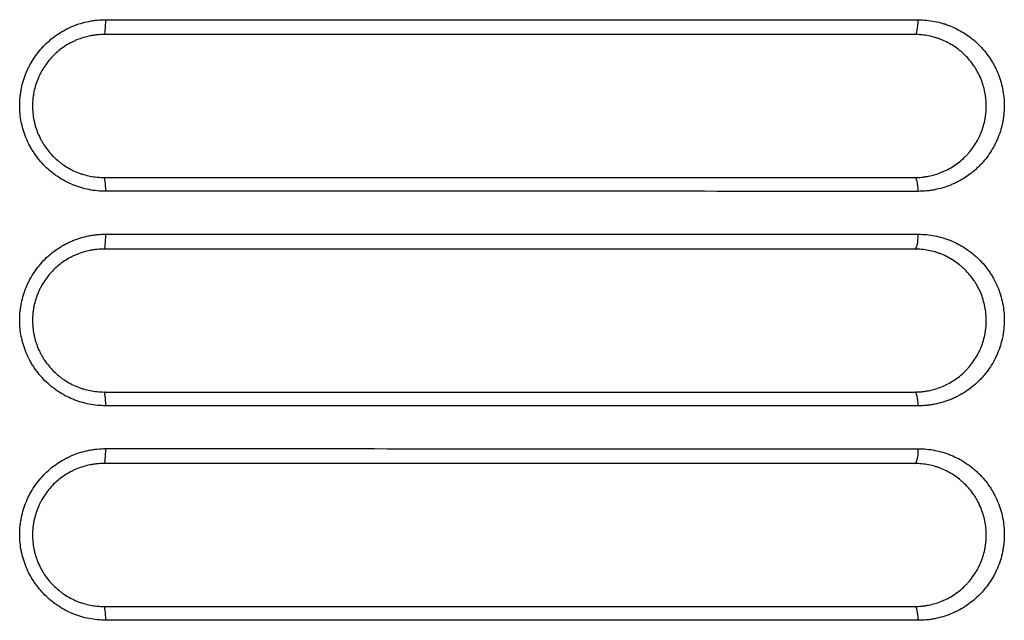
# Model space of a CAD drawing. Units: inches. Extents: x 0 to 22553, y -5362 to 5362.
# Drawn here: x 10342 to 10363, y -1638 to -1625 of the extents above; entities that cross this region are included whole.
import ezdxf

# ---------------------------------------------------------------- set-up
doc = ezdxf.new("R2010")
doc.units = ezdxf.units.IN
doc.header["$MEASUREMENT"] = 0
doc.layers.add('LG-Product', color=3, linetype='Continuous')

msp = doc.modelspace()

# ---------------------------------------------------------------- linework, layer by layer
at = {"layer": 'LG-Product'}
for centre, major_axis, ratio, start_param, end_param in [((10343.834, -1625.157), (0, -0.3), 0.117592, 0, 1.610327), ((10360.834, -1625.157), (0, -0.3), 0.242276, 0, 1.603356), ((10343.834, -1628.757), (0, -0.3), 0.118259, 1.610373, 3.141593), ((10360.834, -1628.757), (0, -0.3), 0.24409, 1.603385, 3.141593), ((10343.834, -1629.657), (0, -0.3), 0.118426, 0, 1.610379), ((10360.834, -1629.657), (0, -0.3), 0.244544, 0, 1.603386), ((10343.834, -1633.257), (0, -0.3), 0.119093, 1.610378, 3.141593), ((10360.834, -1633.257), (0, -0.3), 0.246358, 1.603369, 3.141593), ((10343.834, -1634.157), (0, 0.3), 0.119259, 3.141593, 4.751964), ((10360.834, -1634.157), (0, 0.3), 0.246811, 3.141593, 4.744951), ((10343.834, -1637.757), (0, 0.3), 0.119927, 4.751915, 6.283185), ((10360.834, -1637.757), (0, 0.3), 0.248622, 4.744887, 6.283185)]:
    msp.add_ellipse(centre, major_axis=major_axis, ratio=ratio, start_param=start_param, end_param=end_param, dxfattribs=at)
for points, knots in [([(10343.869, -1628.745), (10343.751, -1628.745), (10343.634, -1628.734), (10343.462, -1628.7), (10343.405, -1628.685), (10343.32, -1628.66), (10343.292, -1628.651), (10343.236, -1628.631), (10343.208, -1628.62), (10343.072, -1628.564), (10342.968, -1628.509), (10342.845, -1628.427), (10342.821, -1628.41), (10342.773, -1628.375), (10342.75, -1628.357), (10342.681, -1628.3), (10342.637, -1628.261), (10342.511, -1628.136), (10342.436, -1628.045), (10342.354, -1627.922), (10342.338, -1627.897), (10342.307, -1627.846), (10342.292, -1627.82), (10342.25, -1627.742), (10342.2, -1627.635), (10342.16, -1627.524), (10342.134, -1627.439), (10342.126, -1627.411), (10342.112, -1627.353), (10342.105, -1627.324), (10342.076, -1627.178), (10342.065, -1627.06), (10342.065, -1626.884), (10342.068, -1626.825), (10342.077, -1626.736), (10342.081, -1626.706), (10342.09, -1626.647), (10342.095, -1626.618), (10342.124, -1626.474), (10342.158, -1626.361), (10342.215, -1626.225), (10342.227, -1626.198), (10342.253, -1626.144), (10342.267, -1626.118), (10342.309, -1626.04), (10342.37, -1625.939), (10342.44, -1625.845), (10342.515, -1625.755), (10342.554, -1625.711), (10342.681, -1625.585), (10342.772, -1625.511), (10342.918, -1625.414), (10342.969, -1625.384), (10343.047, -1625.343), (10343.073, -1625.329), (10343.127, -1625.304), (10343.154, -1625.292), (10343.29, -1625.236), (10343.402, -1625.203), (10343.546, -1625.174), (10343.575, -1625.169), (10343.633, -1625.16), (10343.662, -1625.157), (10343.751, -1625.148), (10343.81, -1625.145), (10343.869, -1625.145)], [0, 0, 0, 0, 0.0625, 0.0625, 0.09375, 0.09375, 0.109375, 0.109375, 0.125, 0.125, 0.1875, 0.1875, 0.203125, 0.203125, 0.21875, 0.21875, 0.25, 0.25, 0.3125, 0.3125, 0.328125, 0.328125, 0.34375, 0.34375, 0.375, 0.40625, 0.40625, 0.421875, 0.421875, 0.4375, 0.4375, 0.5, 0.5, 0.53125, 0.53125, 0.546875, 0.546875, 0.5625, 0.5625, 0.625, 0.625, 0.640625, 0.640625, 0.65625, 0.65625, 0.6875, 0.71875, 0.71875, 0.75, 0.75, 0.8125, 0.8125, 0.84375, 0.84375, 0.859375, 0.859375, 0.875, 0.875, 0.9375, 0.9375, 0.953125, 0.953125, 0.96875, 0.96875, 1, 1, 1, 1]), ([(10343.869, -1625.145), (10344.587, -1625.145), (10345.303, -1625.145), (10346.735, -1625.145), (10347.45, -1625.145), (10349.592, -1625.146), (10351.017, -1625.146), (10353.147, -1625.146), (10354.211, -1625.146), (10355.272, -1625.146), (10355.979, -1625.146), (10356.333, -1625.146), (10358.098, -1625.147), (10359.505, -1625.147), (10360.907, -1625.147)], [0, 0, 0, 0, 0.125, 0.125, 0.25, 0.25, 0.5, 0.5, 0.625, 0.6875, 0.6875, 0.75, 0.75, 1, 1, 1, 1]), ([(10360.907, -1625.147), (10361.024, -1625.147), (10361.14, -1625.159), (10361.31, -1625.192), (10361.367, -1625.206), (10361.451, -1625.231), (10361.479, -1625.24), (10361.534, -1625.26), (10361.562, -1625.27), (10361.697, -1625.325), (10361.801, -1625.38), (10361.948, -1625.476), (10361.995, -1625.511), (10362.065, -1625.567), (10362.087, -1625.586), (10362.132, -1625.626), (10362.153, -1625.646), (10362.258, -1625.749), (10362.334, -1625.84), (10362.417, -1625.963), (10362.434, -1625.988), (10362.457, -1626.027), (10362.465, -1626.04), (10362.48, -1626.066), (10362.516, -1626.131), (10362.548, -1626.199), (10362.617, -1626.363), (10362.652, -1626.477), (10362.7, -1626.715), (10362.711, -1626.834), (10362.711, -1627.013), (10362.708, -1627.073), (10362.698, -1627.162), (10362.694, -1627.192), (10362.685, -1627.252), (10362.68, -1627.281), (10362.65, -1627.427), (10362.614, -1627.541), (10362.556, -1627.678), (10362.544, -1627.705), (10362.518, -1627.759), (10362.504, -1627.785), (10362.461, -1627.863), (10362.399, -1627.964), (10362.328, -1628.058), (10362.272, -1628.125), (10362.252, -1628.147), (10362.212, -1628.19), (10362.192, -1628.212), (10362.086, -1628.315), (10361.995, -1628.388), (10361.849, -1628.484), (10361.799, -1628.513), (10361.721, -1628.554), (10361.695, -1628.567), (10361.642, -1628.592), (10361.615, -1628.603), (10361.48, -1628.658), (10361.369, -1628.691), (10361.227, -1628.719), (10361.199, -1628.724), (10361.141, -1628.732), (10361.112, -1628.736), (10361.024, -1628.744), (10360.966, -1628.747), (10360.907, -1628.747)], [0, 0, 0, 0, 0.0625, 0.0625, 0.09375, 0.09375, 0.109375, 0.109375, 0.125, 0.125, 0.1875, 0.1875, 0.21875, 0.21875, 0.234375, 0.234375, 0.25, 0.25, 0.3125, 0.3125, 0.328125, 0.328125, 0.335938, 0.335938, 0.34375, 0.375, 0.375, 0.4375, 0.4375, 0.5, 0.5, 0.53125, 0.53125, 0.546875, 0.546875, 0.5625, 0.5625, 0.625, 0.625, 0.640625, 0.640625, 0.65625, 0.65625, 0.6875, 0.71875, 0.71875, 0.734375, 0.734375, 0.75, 0.75, 0.8125, 0.8125, 0.84375, 0.84375, 0.859375, 0.859375, 0.875, 0.875, 0.9375, 0.9375, 0.953125, 0.953125, 0.96875, 0.96875, 1, 1, 1, 1]), ([(10343.834, -1625.457), (10343.785, -1625.457), (10343.736, -1625.459), (10343.662, -1625.467), (10343.638, -1625.47), (10343.589, -1625.477), (10343.565, -1625.481), (10343.446, -1625.505), (10343.353, -1625.533), (10343.24, -1625.58), (10343.217, -1625.59), (10343.173, -1625.61), (10343.151, -1625.622), (10343.086, -1625.656), (10343.044, -1625.681), (10342.922, -1625.762), (10342.847, -1625.824), (10342.742, -1625.928), (10342.708, -1625.964), (10342.646, -1626.04), (10342.588, -1626.118), (10342.537, -1626.202), (10342.502, -1626.267), (10342.491, -1626.289), (10342.47, -1626.333), (10342.459, -1626.356), (10342.412, -1626.469), (10342.383, -1626.563), (10342.359, -1626.683), (10342.355, -1626.708), (10342.347, -1626.756), (10342.344, -1626.781), (10342.337, -1626.855), (10342.334, -1626.904), (10342.334, -1627.052), (10342.343, -1627.15), (10342.367, -1627.271), (10342.372, -1627.295), (10342.384, -1627.344), (10342.391, -1627.367), (10342.412, -1627.438), (10342.445, -1627.531), (10342.487, -1627.62), (10342.522, -1627.685), (10342.534, -1627.707), (10342.56, -1627.749), (10342.573, -1627.77), (10342.642, -1627.873), (10342.704, -1627.949), (10342.809, -1628.053), (10342.845, -1628.086), (10342.903, -1628.133), (10342.922, -1628.148), (10342.962, -1628.178), (10342.982, -1628.192), (10343.084, -1628.26), (10343.171, -1628.306), (10343.284, -1628.353), (10343.307, -1628.362), (10343.354, -1628.378), (10343.377, -1628.386), (10343.448, -1628.407), (10343.495, -1628.419), (10343.638, -1628.447), (10343.735, -1628.457), (10343.834, -1628.457)], [0, 0, 0, 0, 0.03125, 0.03125, 0.046875, 0.046875, 0.0625, 0.0625, 0.125, 0.125, 0.140625, 0.140625, 0.15625, 0.15625, 0.1875, 0.1875, 0.25, 0.25, 0.28125, 0.28125, 0.3125, 0.34375, 0.34375, 0.359375, 0.359375, 0.375, 0.375, 0.4375, 0.4375, 0.453125, 0.453125, 0.46875, 0.46875, 0.5, 0.5, 0.5625, 0.5625, 0.578125, 0.578125, 0.59375, 0.59375, 0.625, 0.65625, 0.65625, 0.671875, 0.671875, 0.6875, 0.6875, 0.75, 0.75, 0.78125, 0.78125, 0.796875, 0.796875, 0.8125, 0.8125, 0.875, 0.875, 0.890625, 0.890625, 0.90625, 0.90625, 0.9375, 0.9375, 1, 1, 1, 1]), ([(10360.834, -1625.457), (10358.034, -1625.457), (10355.217, -1625.457), (10350.967, -1625.457), (10349.546, -1625.457), (10347.409, -1625.457), (10346.695, -1625.457), (10345.266, -1625.457), (10344.551, -1625.457), (10343.834, -1625.457)], [0, 0, 0, 0, 0.5, 0.5, 0.75, 0.75, 0.875, 0.875, 1, 1, 1, 1]), ([(10360.834, -1628.457), (10360.883, -1628.457), (10360.931, -1628.455), (10361.003, -1628.448), (10361.027, -1628.445), (10361.075, -1628.438), (10361.099, -1628.434), (10361.216, -1628.411), (10361.308, -1628.383), (10361.42, -1628.338), (10361.442, -1628.329), (10361.486, -1628.308), (10361.508, -1628.297), (10361.572, -1628.264), (10361.614, -1628.239), (10361.735, -1628.16), (10361.81, -1628.1), (10361.898, -1628.014), (10361.915, -1627.997), (10361.949, -1627.961), (10361.965, -1627.943), (10362.012, -1627.887), (10362.072, -1627.809), (10362.123, -1627.725), (10362.159, -1627.66), (10362.171, -1627.638), (10362.193, -1627.593), (10362.203, -1627.571), (10362.252, -1627.456), (10362.282, -1627.362), (10362.307, -1627.239), (10362.312, -1627.215), (10362.32, -1627.165), (10362.323, -1627.14), (10362.331, -1627.065), (10362.334, -1627.015), (10362.334, -1626.865), (10362.325, -1626.765), (10362.286, -1626.566), (10362.256, -1626.47), (10362.199, -1626.332), (10362.177, -1626.287), (10362.141, -1626.221), (10362.129, -1626.199), (10362.103, -1626.156), (10362.089, -1626.135), (10362.019, -1626.032), (10361.956, -1625.957), (10361.869, -1625.871), (10361.851, -1625.854), (10361.814, -1625.821), (10361.795, -1625.805), (10361.737, -1625.758), (10361.697, -1625.729), (10361.575, -1625.649), (10361.489, -1625.604), (10361.377, -1625.558), (10361.354, -1625.55), (10361.308, -1625.534), (10361.285, -1625.526), (10361.215, -1625.505), (10361.168, -1625.494), (10361.027, -1625.466), (10360.931, -1625.457), (10360.834, -1625.457)], [0, 0, 0, 0, 0.03125, 0.03125, 0.046875, 0.046875, 0.0625, 0.0625, 0.125, 0.125, 0.140625, 0.140625, 0.15625, 0.15625, 0.1875, 0.1875, 0.25, 0.25, 0.265625, 0.265625, 0.28125, 0.28125, 0.3125, 0.34375, 0.34375, 0.359375, 0.359375, 0.375, 0.375, 0.4375, 0.4375, 0.453125, 0.453125, 0.46875, 0.46875, 0.5, 0.5, 0.5625, 0.5625, 0.625, 0.625, 0.65625, 0.65625, 0.671875, 0.671875, 0.6875, 0.6875, 0.75, 0.75, 0.765625, 0.765625, 0.78125, 0.78125, 0.8125, 0.8125, 0.875, 0.875, 0.890625, 0.890625, 0.90625, 0.90625, 0.9375, 0.9375, 1, 1, 1, 1]), ([(10343.834, -1628.457), (10344.551, -1628.457), (10345.266, -1628.457), (10346.696, -1628.457), (10347.409, -1628.457), (10349.547, -1628.457), (10350.967, -1628.457), (10355.217, -1628.457), (10358.034, -1628.457), (10360.834, -1628.457)], [0, 0, 0, 0, 0.125, 0.125, 0.25, 0.25, 0.5, 0.5, 1, 1, 1, 1]), ([(10360.907, -1628.747), (10360.206, -1628.747), (10359.504, -1628.747), (10358.097, -1628.747), (10357.393, -1628.747), (10355.275, -1628.746), (10353.859, -1628.746), (10351.729, -1628.746), (10350.662, -1628.746), (10349.593, -1628.746), (10348.879, -1628.746), (10348.522, -1628.746), (10347.451, -1628.745), (10346.736, -1628.745), (10345.304, -1628.745), (10344.587, -1628.745), (10343.869, -1628.745)], [0, 0, 0, 0, 0.125, 0.125, 0.25, 0.25, 0.5, 0.5, 0.625, 0.6875, 0.6875, 0.75, 0.75, 0.875, 0.875, 1, 1, 1, 1]), ([(10343.87, -1633.245), (10343.751, -1633.245), (10343.634, -1633.234), (10343.462, -1633.2), (10343.405, -1633.185), (10343.32, -1633.16), (10343.292, -1633.151), (10343.236, -1633.131), (10343.208, -1633.12), (10343.072, -1633.064), (10342.968, -1633.009), (10342.845, -1632.927), (10342.821, -1632.91), (10342.774, -1632.875), (10342.75, -1632.857), (10342.681, -1632.8), (10342.637, -1632.761), (10342.512, -1632.636), (10342.437, -1632.545), (10342.354, -1632.422), (10342.338, -1632.397), (10342.307, -1632.346), (10342.292, -1632.32), (10342.25, -1632.242), (10342.2, -1632.135), (10342.16, -1632.024), (10342.134, -1631.939), (10342.126, -1631.911), (10342.112, -1631.853), (10342.105, -1631.824), (10342.076, -1631.678), (10342.065, -1631.56), (10342.065, -1631.384), (10342.068, -1631.325), (10342.077, -1631.236), (10342.081, -1631.206), (10342.09, -1631.147), (10342.095, -1631.118), (10342.124, -1630.974), (10342.159, -1630.861), (10342.216, -1630.725), (10342.228, -1630.698), (10342.253, -1630.644), (10342.267, -1630.618), (10342.309, -1630.54), (10342.37, -1630.439), (10342.44, -1630.345), (10342.515, -1630.255), (10342.555, -1630.211), (10342.681, -1630.085), (10342.772, -1630.011), (10342.918, -1629.914), (10342.969, -1629.884), (10343.047, -1629.843), (10343.073, -1629.829), (10343.127, -1629.804), (10343.154, -1629.792), (10343.29, -1629.736), (10343.402, -1629.703), (10343.546, -1629.674), (10343.575, -1629.669), (10343.633, -1629.66), (10343.663, -1629.657), (10343.751, -1629.648), (10343.81, -1629.645), (10343.869, -1629.645)], [0, 0, 0, 0, 0.0625, 0.0625, 0.09375, 0.09375, 0.109375, 0.109375, 0.125, 0.125, 0.1875, 0.1875, 0.203125, 0.203125, 0.21875, 0.21875, 0.25, 0.25, 0.3125, 0.3125, 0.328125, 0.328125, 0.34375, 0.34375, 0.375, 0.40625, 0.40625, 0.421875, 0.421875, 0.4375, 0.4375, 0.5, 0.5, 0.53125, 0.53125, 0.546875, 0.546875, 0.5625, 0.5625, 0.625, 0.625, 0.640625, 0.640625, 0.65625, 0.65625, 0.6875, 0.71875, 0.71875, 0.75, 0.75, 0.8125, 0.8125, 0.84375, 0.84375, 0.859375, 0.859375, 0.875, 0.875, 0.9375, 0.9375, 0.953125, 0.953125, 0.96875, 0.96875, 1, 1, 1, 1]), ([(10343.869, -1629.645), (10344.587, -1629.645), (10345.304, -1629.645), (10346.736, -1629.645), (10347.451, -1629.645), (10349.594, -1629.646), (10351.018, -1629.646), (10353.149, -1629.646), (10354.212, -1629.646), (10355.274, -1629.646), (10355.981, -1629.646), (10356.334, -1629.646), (10358.099, -1629.647), (10359.506, -1629.647), (10360.907, -1629.647)], [0, 0, 0, 0, 0.125, 0.125, 0.25, 0.25, 0.5, 0.5, 0.625, 0.6875, 0.6875, 0.75, 0.75, 1, 1, 1, 1]), ([(10360.907, -1629.647), (10361.025, -1629.647), (10361.14, -1629.659), (10361.311, -1629.692), (10361.367, -1629.706), (10361.451, -1629.731), (10361.479, -1629.74), (10361.535, -1629.759), (10361.562, -1629.77), (10361.698, -1629.825), (10361.801, -1629.88), (10361.948, -1629.976), (10361.996, -1630.011), (10362.065, -1630.067), (10362.088, -1630.086), (10362.132, -1630.125), (10362.154, -1630.146), (10362.259, -1630.249), (10362.334, -1630.34), (10362.418, -1630.463), (10362.434, -1630.488), (10362.458, -1630.527), (10362.465, -1630.54), (10362.48, -1630.566), (10362.517, -1630.631), (10362.549, -1630.698), (10362.618, -1630.863), (10362.653, -1630.977), (10362.701, -1631.215), (10362.712, -1631.334), (10362.711, -1631.513), (10362.708, -1631.573), (10362.699, -1631.662), (10362.695, -1631.692), (10362.686, -1631.752), (10362.681, -1631.781), (10362.65, -1631.928), (10362.615, -1632.041), (10362.557, -1632.178), (10362.544, -1632.205), (10362.518, -1632.259), (10362.505, -1632.285), (10362.462, -1632.364), (10362.4, -1632.464), (10362.329, -1632.558), (10362.272, -1632.625), (10362.253, -1632.647), (10362.213, -1632.691), (10362.192, -1632.712), (10362.086, -1632.815), (10361.995, -1632.888), (10361.85, -1632.984), (10361.799, -1633.013), (10361.722, -1633.054), (10361.695, -1633.067), (10361.642, -1633.092), (10361.615, -1633.103), (10361.481, -1633.158), (10361.37, -1633.191), (10361.228, -1633.219), (10361.199, -1633.224), (10361.141, -1633.232), (10361.112, -1633.236), (10361.025, -1633.244), (10360.966, -1633.247), (10360.908, -1633.247)], [0, 0, 0, 0, 0.0625, 0.0625, 0.09375, 0.09375, 0.109375, 0.109375, 0.125, 0.125, 0.1875, 0.1875, 0.21875, 0.21875, 0.234375, 0.234375, 0.25, 0.25, 0.3125, 0.3125, 0.328125, 0.328125, 0.335937, 0.335937, 0.34375, 0.375, 0.375, 0.4375, 0.4375, 0.5, 0.5, 0.53125, 0.53125, 0.546875, 0.546875, 0.5625, 0.5625, 0.625, 0.625, 0.640625, 0.640625, 0.65625, 0.65625, 0.6875, 0.71875, 0.71875, 0.734375, 0.734375, 0.75, 0.75, 0.8125, 0.8125, 0.84375, 0.84375, 0.859375, 0.859375, 0.875, 0.875, 0.9375, 0.9375, 0.953125, 0.953125, 0.96875, 0.96875, 1, 1, 1, 1]), ([(10343.834, -1629.957), (10343.785, -1629.957), (10343.736, -1629.959), (10343.662, -1629.967), (10343.638, -1629.97), (10343.589, -1629.977), (10343.565, -1629.981), (10343.446, -1630.005), (10343.353, -1630.033), (10343.24, -1630.08), (10343.217, -1630.089), (10343.173, -1630.11), (10343.151, -1630.122), (10343.086, -1630.156), (10343.044, -1630.181), (10342.922, -1630.262), (10342.847, -1630.324), (10342.742, -1630.428), (10342.708, -1630.464), (10342.646, -1630.54), (10342.588, -1630.618), (10342.537, -1630.702), (10342.502, -1630.767), (10342.491, -1630.789), (10342.47, -1630.833), (10342.46, -1630.856), (10342.412, -1630.969), (10342.383, -1631.063), (10342.359, -1631.183), (10342.355, -1631.208), (10342.347, -1631.256), (10342.344, -1631.281), (10342.337, -1631.355), (10342.334, -1631.404), (10342.334, -1631.552), (10342.343, -1631.649), (10342.367, -1631.771), (10342.372, -1631.795), (10342.384, -1631.844), (10342.391, -1631.867), (10342.412, -1631.938), (10342.445, -1632.031), (10342.487, -1632.12), (10342.522, -1632.185), (10342.534, -1632.207), (10342.56, -1632.249), (10342.573, -1632.27), (10342.642, -1632.373), (10342.705, -1632.449), (10342.809, -1632.553), (10342.845, -1632.586), (10342.903, -1632.633), (10342.922, -1632.648), (10342.962, -1632.678), (10342.982, -1632.692), (10343.084, -1632.76), (10343.171, -1632.806), (10343.284, -1632.853), (10343.307, -1632.862), (10343.354, -1632.878), (10343.377, -1632.886), (10343.448, -1632.907), (10343.495, -1632.919), (10343.638, -1632.947), (10343.735, -1632.957), (10343.834, -1632.957)], [0, 0, 0, 0, 0.03125, 0.03125, 0.046875, 0.046875, 0.0625, 0.0625, 0.125, 0.125, 0.140625, 0.140625, 0.15625, 0.15625, 0.1875, 0.1875, 0.25, 0.25, 0.28125, 0.28125, 0.3125, 0.34375, 0.34375, 0.359375, 0.359375, 0.375, 0.375, 0.4375, 0.4375, 0.453125, 0.453125, 0.46875, 0.46875, 0.5, 0.5, 0.5625, 0.5625, 0.578125, 0.578125, 0.59375, 0.59375, 0.625, 0.65625, 0.65625, 0.671875, 0.671875, 0.6875, 0.6875, 0.75, 0.75, 0.78125, 0.78125, 0.796875, 0.796875, 0.8125, 0.8125, 0.875, 0.875, 0.890625, 0.890625, 0.90625, 0.90625, 0.9375, 0.9375, 1, 1, 1, 1]), ([(10360.834, -1629.957), (10358.034, -1629.957), (10355.218, -1629.957), (10350.968, -1629.957), (10349.547, -1629.957), (10347.409, -1629.957), (10346.696, -1629.957), (10345.266, -1629.957), (10344.551, -1629.957), (10343.834, -1629.957)], [0, 0, 0, 0, 0.5, 0.5, 0.75, 0.75, 0.875, 0.875, 1, 1, 1, 1]), ([(10360.834, -1632.957), (10360.883, -1632.957), (10360.931, -1632.955), (10361.003, -1632.948), (10361.027, -1632.945), (10361.075, -1632.938), (10361.099, -1632.934), (10361.216, -1632.911), (10361.308, -1632.883), (10361.419, -1632.838), (10361.442, -1632.829), (10361.485, -1632.808), (10361.507, -1632.798), (10361.572, -1632.764), (10361.613, -1632.74), (10361.734, -1632.661), (10361.81, -1632.6), (10361.898, -1632.515), (10361.915, -1632.497), (10361.949, -1632.461), (10361.965, -1632.443), (10362.012, -1632.387), (10362.071, -1632.309), (10362.123, -1632.225), (10362.159, -1632.16), (10362.171, -1632.138), (10362.193, -1632.093), (10362.203, -1632.071), (10362.252, -1631.957), (10362.282, -1631.862), (10362.307, -1631.74), (10362.312, -1631.715), (10362.32, -1631.665), (10362.323, -1631.64), (10362.331, -1631.565), (10362.334, -1631.515), (10362.334, -1631.365), (10362.325, -1631.265), (10362.286, -1631.066), (10362.256, -1630.97), (10362.199, -1630.832), (10362.177, -1630.787), (10362.141, -1630.721), (10362.129, -1630.699), (10362.103, -1630.656), (10362.089, -1630.635), (10362.019, -1630.532), (10361.956, -1630.457), (10361.868, -1630.37), (10361.85, -1630.354), (10361.813, -1630.321), (10361.795, -1630.305), (10361.737, -1630.258), (10361.697, -1630.229), (10361.575, -1630.149), (10361.489, -1630.104), (10361.376, -1630.058), (10361.354, -1630.05), (10361.308, -1630.034), (10361.284, -1630.026), (10361.215, -1630.005), (10361.168, -1629.994), (10361.027, -1629.966), (10360.931, -1629.957), (10360.834, -1629.957)], [0, 0, 0, 0, 0.03125, 0.03125, 0.046875, 0.046875, 0.0625, 0.0625, 0.125, 0.125, 0.140625, 0.140625, 0.15625, 0.15625, 0.1875, 0.1875, 0.25, 0.25, 0.265625, 0.265625, 0.28125, 0.28125, 0.3125, 0.34375, 0.34375, 0.359375, 0.359375, 0.375, 0.375, 0.4375, 0.4375, 0.453125, 0.453125, 0.46875, 0.46875, 0.5, 0.5, 0.5625, 0.5625, 0.625, 0.625, 0.65625, 0.65625, 0.671875, 0.671875, 0.6875, 0.6875, 0.75, 0.75, 0.765625, 0.765625, 0.78125, 0.78125, 0.8125, 0.8125, 0.875, 0.875, 0.890625, 0.890625, 0.90625, 0.90625, 0.9375, 0.9375, 1, 1, 1, 1]), ([(10343.834, -1632.957), (10344.551, -1632.957), (10345.267, -1632.957), (10346.696, -1632.957), (10347.41, -1632.957), (10349.548, -1632.957), (10350.968, -1632.957), (10355.218, -1632.957), (10358.035, -1632.957), (10360.834, -1632.957)], [0, 0, 0, 0, 0.125, 0.125, 0.25, 0.25, 0.5, 0.5, 1, 1, 1, 1]), ([(10360.908, -1633.247), (10360.207, -1633.247), (10359.505, -1633.247), (10358.099, -1633.247), (10357.394, -1633.247), (10355.277, -1633.246), (10353.861, -1633.246), (10351.73, -1633.246), (10350.663, -1633.246), (10349.594, -1633.246), (10348.88, -1633.246), (10348.523, -1633.246), (10347.452, -1633.245), (10346.736, -1633.245), (10345.304, -1633.245), (10344.587, -1633.245), (10343.87, -1633.245)], [0, 0, 0, 0, 0.125, 0.125, 0.25, 0.25, 0.5, 0.5, 0.625, 0.6875, 0.6875, 0.75, 0.75, 0.875, 0.875, 1, 1, 1, 1]), ([(10343.87, -1637.745), (10343.751, -1637.745), (10343.635, -1637.734), (10343.462, -1637.7), (10343.405, -1637.685), (10343.32, -1637.66), (10343.292, -1637.651), (10343.236, -1637.631), (10343.209, -1637.62), (10343.072, -1637.564), (10342.968, -1637.509), (10342.846, -1637.427), (10342.821, -1637.41), (10342.774, -1637.375), (10342.75, -1637.357), (10342.681, -1637.3), (10342.637, -1637.261), (10342.512, -1637.136), (10342.437, -1637.045), (10342.354, -1636.922), (10342.338, -1636.897), (10342.307, -1636.846), (10342.293, -1636.82), (10342.251, -1636.742), (10342.2, -1636.635), (10342.16, -1636.524), (10342.135, -1636.439), (10342.127, -1636.411), (10342.112, -1636.353), (10342.106, -1636.324), (10342.077, -1636.178), (10342.065, -1636.06), (10342.065, -1635.884), (10342.068, -1635.825), (10342.077, -1635.736), (10342.081, -1635.706), (10342.09, -1635.647), (10342.095, -1635.618), (10342.124, -1635.474), (10342.159, -1635.361), (10342.216, -1635.225), (10342.228, -1635.198), (10342.254, -1635.144), (10342.267, -1635.118), (10342.309, -1635.04), (10342.37, -1634.939), (10342.44, -1634.845), (10342.515, -1634.755), (10342.555, -1634.711), (10342.681, -1634.585), (10342.772, -1634.511), (10342.919, -1634.414), (10342.969, -1634.384), (10343.047, -1634.343), (10343.074, -1634.329), (10343.127, -1634.304), (10343.154, -1634.292), (10343.29, -1634.236), (10343.402, -1634.203), (10343.546, -1634.174), (10343.575, -1634.169), (10343.633, -1634.16), (10343.663, -1634.157), (10343.751, -1634.148), (10343.81, -1634.145), (10343.87, -1634.145)], [0, 0, 0, 0, 0.0625, 0.0625, 0.09375, 0.09375, 0.109375, 0.109375, 0.125, 0.125, 0.1875, 0.1875, 0.203125, 0.203125, 0.21875, 0.21875, 0.25, 0.25, 0.3125, 0.3125, 0.328125, 0.328125, 0.34375, 0.34375, 0.375, 0.40625, 0.40625, 0.421875, 0.421875, 0.4375, 0.4375, 0.5, 0.5, 0.53125, 0.53125, 0.546875, 0.546875, 0.5625, 0.5625, 0.625, 0.625, 0.640625, 0.640625, 0.65625, 0.65625, 0.6875, 0.71875, 0.71875, 0.75, 0.75, 0.8125, 0.8125, 0.84375, 0.84375, 0.859375, 0.859375, 0.875, 0.875, 0.9375, 0.9375, 0.953125, 0.953125, 0.96875, 0.96875, 1, 1, 1, 1]), ([(10343.87, -1634.145), (10344.587, -1634.145), (10345.304, -1634.145), (10346.737, -1634.145), (10347.452, -1634.145), (10349.595, -1634.146), (10351.02, -1634.146), (10353.15, -1634.146), (10354.214, -1634.146), (10355.275, -1634.146), (10355.982, -1634.146), (10356.336, -1634.146), (10358.1, -1634.147), (10359.507, -1634.147), (10360.908, -1634.147)], [0, 0, 0, 0, 0.125, 0.125, 0.25, 0.25, 0.5, 0.5, 0.625, 0.6875, 0.6875, 0.75, 0.75, 1, 1, 1, 1]), ([(10360.908, -1634.147), (10361.025, -1634.147), (10361.141, -1634.159), (10361.311, -1634.192), (10361.368, -1634.206), (10361.452, -1634.231), (10361.48, -1634.24), (10361.535, -1634.259), (10361.563, -1634.27), (10361.698, -1634.325), (10361.802, -1634.379), (10361.949, -1634.476), (10361.996, -1634.511), (10362.066, -1634.567), (10362.088, -1634.586), (10362.133, -1634.625), (10362.154, -1634.646), (10362.259, -1634.749), (10362.335, -1634.84), (10362.419, -1634.963), (10362.435, -1634.988), (10362.458, -1635.026), (10362.466, -1635.039), (10362.481, -1635.066), (10362.517, -1635.131), (10362.55, -1635.198), (10362.619, -1635.363), (10362.654, -1635.477), (10362.689, -1635.655), (10362.698, -1635.715), (10362.71, -1635.834), (10362.715, -1635.953), (10362.709, -1636.073), (10362.7, -1636.162), (10362.696, -1636.193), (10362.687, -1636.252), (10362.681, -1636.282), (10362.651, -1636.428), (10362.616, -1636.541), (10362.557, -1636.678), (10362.545, -1636.705), (10362.519, -1636.759), (10362.505, -1636.786), (10362.462, -1636.864), (10362.4, -1636.965), (10362.329, -1637.058), (10362.273, -1637.126), (10362.253, -1637.148), (10362.213, -1637.191), (10362.193, -1637.212), (10362.087, -1637.315), (10361.996, -1637.388), (10361.85, -1637.484), (10361.8, -1637.513), (10361.722, -1637.554), (10361.696, -1637.567), (10361.643, -1637.592), (10361.616, -1637.603), (10361.481, -1637.658), (10361.371, -1637.691), (10361.228, -1637.719), (10361.2, -1637.724), (10361.142, -1637.732), (10361.113, -1637.736), (10361.026, -1637.744), (10360.967, -1637.747), (10360.909, -1637.747)], [0, 0, 0, 0, 0.0625, 0.0625, 0.09375, 0.09375, 0.109375, 0.109375, 0.125, 0.125, 0.1875, 0.1875, 0.21875, 0.21875, 0.234375, 0.234375, 0.25, 0.25, 0.3125, 0.3125, 0.328125, 0.328125, 0.335938, 0.335938, 0.34375, 0.375, 0.375, 0.4375, 0.4375, 0.46875, 0.46875, 0.5, 0.53125, 0.53125, 0.546875, 0.546875, 0.5625, 0.5625, 0.625, 0.625, 0.640625, 0.640625, 0.65625, 0.65625, 0.6875, 0.71875, 0.71875, 0.734375, 0.734375, 0.75, 0.75, 0.8125, 0.8125, 0.84375, 0.84375, 0.859375, 0.859375, 0.875, 0.875, 0.9375, 0.9375, 0.953125, 0.953125, 0.96875, 0.96875, 1, 1, 1, 1]), ([(10343.834, -1634.457), (10343.785, -1634.457), (10343.736, -1634.459), (10343.662, -1634.467), (10343.638, -1634.47), (10343.589, -1634.477), (10343.565, -1634.481), (10343.446, -1634.505), (10343.353, -1634.533), (10343.24, -1634.58), (10343.217, -1634.589), (10343.173, -1634.61), (10343.151, -1634.621), (10343.086, -1634.656), (10343.044, -1634.681), (10342.922, -1634.762), (10342.847, -1634.823), (10342.742, -1634.928), (10342.709, -1634.964), (10342.646, -1635.04), (10342.588, -1635.118), (10342.537, -1635.202), (10342.502, -1635.267), (10342.491, -1635.289), (10342.47, -1635.333), (10342.46, -1635.356), (10342.412, -1635.469), (10342.383, -1635.563), (10342.359, -1635.683), (10342.355, -1635.708), (10342.347, -1635.756), (10342.344, -1635.781), (10342.337, -1635.855), (10342.334, -1635.904), (10342.334, -1636.052), (10342.343, -1636.149), (10342.367, -1636.271), (10342.372, -1636.295), (10342.384, -1636.344), (10342.391, -1636.367), (10342.412, -1636.438), (10342.445, -1636.531), (10342.487, -1636.62), (10342.522, -1636.685), (10342.534, -1636.707), (10342.56, -1636.749), (10342.573, -1636.77), (10342.642, -1636.873), (10342.705, -1636.949), (10342.809, -1637.053), (10342.845, -1637.086), (10342.903, -1637.133), (10342.922, -1637.148), (10342.962, -1637.178), (10342.982, -1637.192), (10343.084, -1637.26), (10343.171, -1637.306), (10343.284, -1637.353), (10343.307, -1637.362), (10343.354, -1637.378), (10343.377, -1637.386), (10343.448, -1637.407), (10343.495, -1637.419), (10343.638, -1637.447), (10343.735, -1637.457), (10343.834, -1637.457)], [0, 0, 0, 0, 0.03125, 0.03125, 0.046875, 0.046875, 0.0625, 0.0625, 0.125, 0.125, 0.140625, 0.140625, 0.15625, 0.15625, 0.1875, 0.1875, 0.25, 0.25, 0.28125, 0.28125, 0.3125, 0.34375, 0.34375, 0.359375, 0.359375, 0.375, 0.375, 0.4375, 0.4375, 0.453125, 0.453125, 0.46875, 0.46875, 0.5, 0.5, 0.5625, 0.5625, 0.578125, 0.578125, 0.59375, 0.59375, 0.625, 0.65625, 0.65625, 0.671875, 0.671875, 0.6875, 0.6875, 0.75, 0.75, 0.78125, 0.78125, 0.796875, 0.796875, 0.8125, 0.8125, 0.875, 0.875, 0.890625, 0.890625, 0.90625, 0.90625, 0.9375, 0.9375, 1, 1, 1, 1]), ([(10360.834, -1634.457), (10358.035, -1634.457), (10355.219, -1634.457), (10350.969, -1634.457), (10349.548, -1634.457), (10347.41, -1634.457), (10346.696, -1634.457), (10345.267, -1634.457), (10344.551, -1634.457), (10343.834, -1634.457)], [0, 0, 0, 0, 0.5, 0.5, 0.75, 0.75, 0.875, 0.875, 1, 1, 1, 1]), ([(10360.834, -1637.457), (10360.882, -1637.457), (10360.931, -1637.455), (10361.003, -1637.448), (10361.027, -1637.445), (10361.075, -1637.438), (10361.098, -1637.434), (10361.216, -1637.411), (10361.308, -1637.383), (10361.419, -1637.338), (10361.441, -1637.329), (10361.485, -1637.308), (10361.507, -1637.298), (10361.571, -1637.264), (10361.613, -1637.24), (10361.734, -1637.161), (10361.81, -1637.1), (10361.898, -1637.015), (10361.915, -1636.997), (10361.948, -1636.961), (10361.965, -1636.943), (10362.012, -1636.887), (10362.071, -1636.809), (10362.123, -1636.726), (10362.159, -1636.661), (10362.17, -1636.639), (10362.192, -1636.594), (10362.203, -1636.571), (10362.252, -1636.457), (10362.282, -1636.362), (10362.307, -1636.24), (10362.312, -1636.215), (10362.32, -1636.165), (10362.323, -1636.14), (10362.331, -1636.065), (10362.334, -1636.015), (10362.334, -1635.865), (10362.325, -1635.765), (10362.286, -1635.566), (10362.256, -1635.47), (10362.198, -1635.332), (10362.177, -1635.287), (10362.141, -1635.221), (10362.129, -1635.199), (10362.102, -1635.156), (10362.089, -1635.135), (10362.019, -1635.032), (10361.956, -1634.956), (10361.868, -1634.87), (10361.85, -1634.853), (10361.813, -1634.82), (10361.794, -1634.804), (10361.737, -1634.758), (10361.697, -1634.729), (10361.575, -1634.649), (10361.489, -1634.604), (10361.376, -1634.558), (10361.353, -1634.55), (10361.307, -1634.533), (10361.284, -1634.526), (10361.215, -1634.505), (10361.168, -1634.494), (10361.027, -1634.466), (10360.931, -1634.457), (10360.834, -1634.457)], [0, 0, 0, 0, 0.03125, 0.03125, 0.046875, 0.046875, 0.0625, 0.0625, 0.125, 0.125, 0.140625, 0.140625, 0.15625, 0.15625, 0.1875, 0.1875, 0.25, 0.25, 0.265625, 0.265625, 0.28125, 0.28125, 0.3125, 0.34375, 0.34375, 0.359375, 0.359375, 0.375, 0.375, 0.4375, 0.4375, 0.453125, 0.453125, 0.46875, 0.46875, 0.5, 0.5, 0.5625, 0.5625, 0.625, 0.625, 0.65625, 0.65625, 0.671875, 0.671875, 0.6875, 0.6875, 0.75, 0.75, 0.765625, 0.765625, 0.78125, 0.78125, 0.8125, 0.8125, 0.875, 0.875, 0.890625, 0.890625, 0.90625, 0.90625, 0.9375, 0.9375, 1, 1, 1, 1]), ([(10343.834, -1637.457), (10344.551, -1637.457), (10345.267, -1637.457), (10346.697, -1637.457), (10347.41, -1637.457), (10349.549, -1637.457), (10350.97, -1637.457), (10355.22, -1637.457), (10358.036, -1637.457), (10360.834, -1637.457)], [0, 0, 0, 0, 0.125, 0.125, 0.25, 0.25, 0.5, 0.5, 1, 1, 1, 1]), ([(10360.909, -1637.747), (10360.208, -1637.747), (10359.506, -1637.747), (10358.1, -1637.747), (10357.395, -1637.747), (10355.278, -1637.746), (10353.862, -1637.746), (10351.732, -1637.746), (10350.665, -1637.746), (10349.595, -1637.746), (10348.882, -1637.746), (10348.525, -1637.746), (10347.453, -1637.745), (10346.737, -1637.745), (10345.305, -1637.745), (10344.588, -1637.745), (10343.87, -1637.745)], [0, 0, 0, 0, 0.125, 0.125, 0.25, 0.25, 0.5, 0.5, 0.625, 0.6875, 0.6875, 0.75, 0.75, 0.875, 0.875, 1, 1, 1, 1])]:
    msp.add_open_spline(points, degree=3, knots=knots, dxfattribs=at)

doc.saveas('drawing.dxf')
